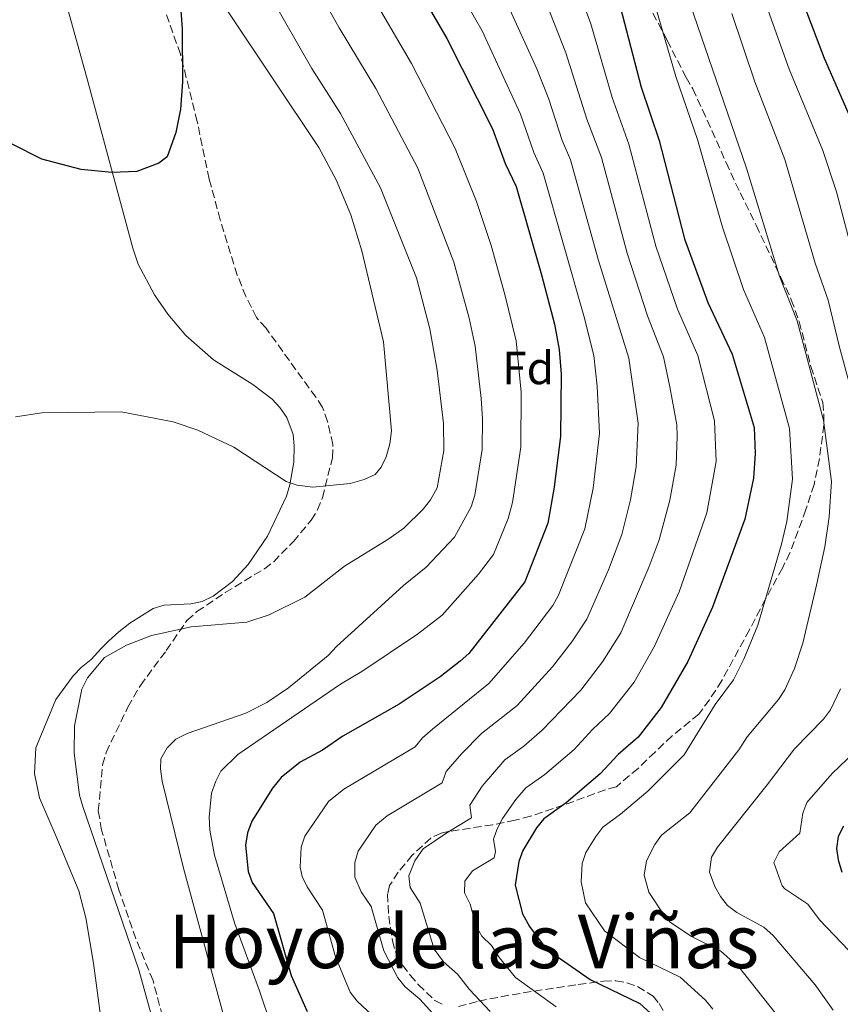
# Model space of a CAD drawing. Units: metres. Extents: x 645020 to 648482, y 4727640 to 4730026.
# Drawn here: x 645324 to 645500, y 4727935 to 4728147 of the extents above; entities that cross this region are included whole.
import ezdxf
from ezdxf.enums import TextEntityAlignment as Align

# ---------------------------------------------------------------- set-up
doc = ezdxf.new("R2010")
doc.units = ezdxf.units.M
doc.header["$MEASUREMENT"] = 0
doc.linetypes.add('DGN Style 3', pattern=[2.435890702152634, 1.739921930109024, -0.6959687720436097])
for name, color, linetype, lineweight in [('Curva de nivel directora', 30, 'Continuous', 30), ('Curva de nivel intermedia', 30, 'Continuous', 0), ('Etiqueta de zona arbolada', 92, 'Continuous', 0), ('Línea de cambio de uso (parcela vista)', 92, 'Continuous', 0), ('Texto de rotulación de espacio menor sin especificar', 7, 'Continuous', 0), ('Zona arbolada', 92, 'DGN Style 3', 0)]:
    doc.layers.add(name, color=color, linetype=linetype, lineweight=lineweight)
doc.styles.add('Style-Arial', font='arial.ttf')

msp = doc.modelspace()

# ---------------------------------------------------------------- linework, layer by layer
at = {"layer": 'Curva de nivel directora', "color": 30, "linetype": 'Continuous', "lineweight": 30, "flags": 128}
for points, elevation in [([(645452.6100000006, 4728151.33), (645457.5300000003, 4728132.279999999), (645461.3899999983, 4728120.740000002), (645466.8699999988, 4728099.529999999), (645471.9099999992, 4728085.83), (645477.1599999998, 4728074.67), (645481.8600000002, 4728058.910000003), (645482.1199999995, 4728053.279999999), (645481.7699999987, 4728047.970000001), (645479.9099999989, 4728039.130000001), (645472.8999999994, 4728020.170000002), (645467.5700000006, 4728008.45), (645461.8099999984, 4727998.500000002), (645456.8599999996, 4727992.170000002), (645452.5599999992, 4727988.4), (645448.67, 4727984.220000001), (645441.360000001, 4727977.960000004), (645436.5599999998, 4727974.510000002), (645434.9699999985, 4727972.58), (645432.0400000003, 4727967.700000001), (645431.1500000006, 4727965.369999999), (645430.3399999993, 4727960.250000001), (645431.9399999997, 4727954.07), (645433.4699999986, 4727951.350000001), (645437.0699999994, 4727946.54), (645446.5600000002, 4727939.910000001), (645457.2199999995, 4727934.730000002), (645464.0700000004, 4727928.550000002)], 600.0000000000002), ([(645358.1499999998, 4728150.690000001), (645358.5999999989, 4728144.810000002), (645358.6999999996, 4728133.359999999), (645358.2399999991, 4728127.470000002), (645357.2199999997, 4728122.440000001), (645355.3899999993, 4728117.210000002), (645353.5599999987, 4728115.880000002), (645348.8200000002, 4728114.100000001), (645343.4099999988, 4728113.820000002), (645336.8099999982, 4728114.520000001), (645328.3700000005, 4728116.760000001), (645321.8399999992, 4728120.010000001), (645315.3399999992, 4728124.760000001), (645304.2599999994, 4728136.190000001), (645300.3500000001, 4728140.99), (645296.2100000007, 4728145.230000001), (645292.9699999995, 4728149.670000002)], 650.0000000000001), ([(645411.3099999989, 4728150.120000001), (645415.6399999985, 4728142.710000001), (645425.5099999991, 4728123.27), (645428.2200000003, 4728115.800000002), (645430.5599999983, 4728110.810000001), (645436.03, 4728091.78), (645438.8599999998, 4728081.160000001), (645439.8700000001, 4728075.720000001), (645440.2799999992, 4728070.369999999), (645440.1799999987, 4728057.050000003), (645438.7799999993, 4728046.050000001), (645437.3899999991, 4728038.27), (645432.4299999992, 4728025.65), (645420.3700000005, 4728010.189999999), (645418.5199999998, 4728008.510000001), (645414.1900000002, 4728005.180000001), (645405.3399999988, 4727999.290000001), (645393.2199999996, 4727992.37), (645388.879999999, 4727989.320000002), (645384.0599999998, 4727986.74), (645379.9099999992, 4727983.420000001), (645378.0400000005, 4727981.160000001), (645373.5999999992, 4727974.04), (645372.7000000007, 4727971.51), (645372.2699999993, 4727968.840000001), (645372.8199999991, 4727963.210000004), (645373.6599999996, 4727960.850000001), (645378.2699999985, 4727954.150000001), (645382.1199999999, 4727940.78), (645385.5300000006, 4727933)], 625.0000000000001), ([(645492.3900000001, 4728150.580000001), (645496.9700000001, 4728138.5), (645504.849999999, 4728120.439999999)], 575.0000000000001), ([(645501.1199999985, 4727972.970000002), (645499.9999999988, 4727970.74), (645499.6299999999, 4727968.17), (645499.9999999988, 4727965.7), (645500.8199999991, 4727963.060000001)], 575.0000000000001)]:
    msp.add_lwpolyline(points, dxfattribs=dict(at, elevation=elevation))
at = {"layer": 'Curva de nivel intermedia', "color": 30, "linetype": 'Continuous', "lineweight": 0, "flags": 128}
for points, elevation in [([(645410.0300000005, 4728167.430000001), (645423.2300000014, 4728144.4), (645431.5599999997, 4728126.460000001), (645434.4000000006, 4728118.150000001), (645436.4300000002, 4728113.679999998), (645445.1500000019, 4728082.96), (645447.310000001, 4728074.41)], 620.0000000000001), ([(645464.8100000003, 4728159.84), (645480.270000001, 4728114.81), (645487.3200000008, 4728091.489999999), (645491.1299999995, 4728081.859999998), (645496.8499999995, 4728060.480000001), (645498.5599999992, 4728047.230000001), (645498.0600000008, 4728039.649999999), (645497.0999999996, 4728033.149999999), (645495.3200000006, 4728024.939999999), (645492.4000000014, 4728012.429999999), (645490.5900000008, 4728006.92), (645488.4900000021, 4728002.369999998), (645487.1500000008, 4728000.259999999), (645480.3800000005, 4727992.220000001), (645478.5600000012, 4727989.38), (645468.0600000002, 4727975.84), (645461.9400000003, 4727970.989999998), (645460.4600000007, 4727968.970000001), (645458.6900000003, 4727965.499999999), (645458.2000000008, 4727962.430000001), (645459.1600000019, 4727958.720000001), (645462.4200000009, 4727953.829999999), (645463.7999999999, 4727952.289999999), (645468.3700000009, 4727949.210000002), (645474.6600000006, 4727946.06), (645478.7800000003, 4727942.350000001), (645487.760000001, 4727931.02)], 590.0000000000001), ([(645398.6399999999, 4728153.539999999), (645408.0000000009, 4728137.319999999), (645417.4600000002, 4728119.019999998), (645422.0600000002, 4728107.619999998), (645425.1700000016, 4728098.119999999), (645428.1399999999, 4728087.539999999), (645430.5700000017, 4728077.569999999), (645431.6500000014, 4728066.519999999), (645431.610000001, 4728054.619999998), (645429.7900000017, 4728042.699999998), (645428.8399999995, 4728039.249999999), (645425.6699999999, 4728031.529999998), (645422.4400000002, 4728027.310000001), (645414.6300000005, 4728018.41), (645409.3399999997, 4728014.369999999), (645397.3600000015, 4728006.289999999), (645392.7200000011, 4728003.54), (645370.5900000007, 4727988.380000001), (645366.9200000005, 4727984.8), (645365.8200000008, 4727982.67), (645364.9500000014, 4727980.07), (645364.4500000007, 4727974.88), (645364.5300000011, 4727972.07), (645365.5500000003, 4727966.720000001), (645369.8600000021, 4727952.09), (645375.26, 4727937.479999999), (645380.2700000012, 4727922.55)], 630.0000000000001), ([(645443.8399999999, 4728153.750000001), (645446.7000000008, 4728145.9), (645451.3000000007, 4728130.009999999), (645454.8700000005, 4728119.939999999), (645460.7000000019, 4728097.980000001), (645465.3900000014, 4728084.399999999), (645469.740000001, 4728074.38), (645473.3100000008, 4728060.32), (645473.6900000006, 4728051.529999999), (645471.6800000012, 4728040.519999999), (645465.6900000009, 4728023.489999998), (645460.4100000014, 4728011.73), (645456.0000000015, 4728004.019999998), (645450.7100000007, 4727997.21), (645447.0300000017, 4727993.81), (645443.0599999997, 4727989.46), (645436.79, 4727984.069999999), (645432.6799999995, 4727981.21), (645430.5100000014, 4727978.699999998), (645427.6400000014, 4727974.63), (645426.4900000005, 4727972.41), (645425.6800000012, 4727970.180000001), (645426.1399999994, 4727967.52), (645425.8399999999, 4727966.119999998), (645421.1900000006, 4727963.3), (645419.4900000021, 4727961.069999999), (645419.4600000007, 4727958.560000001), (645420.7000000011, 4727956.13), (645421.9800000021, 4727951.410000001), (645423.2000000002, 4727949.23), (645425.2800000011, 4727947.230000001), (645426.990000001, 4727944.569999999), (645430.4800000001, 4727940.329999999), (645439.1900000006, 4727933.999999999)], 605.0000000000001), ([(645459.5500000009, 4728153.359999999), (645465.0300000015, 4728134.539999999), (645469.6600000006, 4728120.989999999), (645475.0600000008, 4728102.06), (645479.6200000006, 4728088.66), (645484.1400000001, 4728078.26), (645489.4800000022, 4728058.699999999), (645490.1900000008, 4728047.749999999), (645488.9000000011, 4728038.63), (645487.7900000003, 4728033.769999999), (645482.6500000014, 4728016.300000001), (645479.700000001, 4728008.980000001), (645477.4500000002, 4728004.51), (645473.4800000006, 4727999.17), (645466.7800000017, 4727988.32), (645458.9400000006, 4727980.52), (645453.0900000012, 4727975.509999998), (645449.2500000012, 4727972.75), (645447.7400000002, 4727970.75), (645445.6300000001, 4727967.300000001), (645444.820000001, 4727964.92), (645444.5999999997, 4727960.96), (645445.5499999997, 4727956.399999999), (645449.6600000003, 4727950.369999999), (645457.1799999994, 4727944.66), (645465.9400000012, 4727940.4), (645471.4300000009, 4727935.449999999), (645473, 4727933.519999999)], 595.0000000000001), ([(645377.5900000012, 4728152.01), (645386.5300000019, 4728136.24), (645392.7200000011, 4728126.539999999), (645401.3600000001, 4728110.529999999), (645409.1000000006, 4728091.13), (645412.0100000009, 4728080.180000001), (645413.5599999998, 4728071.259999999), (645414.920000001, 4728059.73), (645415.0100000005, 4728053.930000001), (645413.5599999998, 4728045.850000001), (645412.1600000006, 4728043.279999999), (645410.5700000013, 4728041.27), (645406.3800000005, 4728037.220000001), (645403.1600000017, 4728034.859999999), (645393.6100000008, 4728028.989999999), (645385.020000001, 4728022.349999999), (645377.3200000008, 4728018.539999999), (645372.5100000007, 4728016.929999999), (645360.51, 4728015.930000001), (645352.0000000007, 4728014.069999999), (645346.6200000006, 4728011.949999998), (645341.890000001, 4728009.279999999), (645338.2000000007, 4728004.930000001), (645336.9800000002, 4728002.480000001), (645335.3999999999, 4727994.57), (645335.3500000008, 4727988.66), (645336.4500000007, 4727979.67), (645337.1600000013, 4727977.17), (645349.2800000005, 4727942.01), (645353.4400000002, 4727926.869999998)], 640), ([(645387.8500000008, 4728153.289999999), (645392.4500000008, 4728145), (645400.360000001, 4728131.929999999), (645409.4100000013, 4728114.779999998), (645417.1699999997, 4728094.489999999), (645420.4500000009, 4728082.439999999), (645421.7500000017, 4728076.409999999), (645423.0500000004, 4728065.159999999), (645423.35, 4728060.779999998), (645423.2900000019, 4728054.130000001), (645421.6700000013, 4728044.279999998), (645420.8900000012, 4728041.769999998), (645417.3100000004, 4728035.25), (645411.2100000007, 4728028.810000001), (645406.3400000001, 4728024.83), (645391.8499999995, 4728011.710000002), (645390.0700000003, 4728009.76), (645381.4900000016, 4728002.810000001), (645376.8800000005, 4727999.599999999), (645372.2900000017, 4727997.34), (645359.6600000006, 4727992.949999999), (645357.2100000009, 4727991.689999999), (645355.3600000001, 4727989.859999998), (645354.0300000003, 4727987.489999999), (645353.9000000006, 4727985.33), (645354.3000000007, 4727982.63), (645358.9000000006, 4727963.939999999), (645368.8200000004, 4727927.499999999)], 635.0000000000001), ([(645437.0400000004, 4728150.42), (645441.3000000007, 4728139.62), (645445.8499999992, 4728125.359999999), (645448.9800000007, 4728117.060000001), (645454.5300000006, 4728096.430000001), (645458.8700000015, 4728082.980000001), (645462.3200000003, 4728074.09), (645463.6900000004, 4728067.630000001), (645465.2000000014, 4728059.490000002), (645465.2599999995, 4728056.989999999), (645465.0600000005, 4728050.800000001), (645463.7300000007, 4728043.220000001), (645461.3900000004, 4728034.710000002), (645459.2600000004, 4728028.939999999), (645453.1200000002, 4728014.66), (645449.2199999999, 4728008.380000001), (645444.5500000005, 4728002.239999999), (645436.2100000011, 4727993.630000001), (645432.2200000014, 4727990.180000001), (645428.1300000009, 4727987.289999999), (645423.2400000005, 4727981.579999999), (645420.5899999995, 4727977.46), (645420.9900000017, 4727974.779999999), (645415.8700000009, 4727971.65), (645410.54, 4727968.069999999), (645408.7400000007, 4727965.460000001), (645407.4900000013, 4727962.23), (645407.7599999995, 4727959.759999999), (645409.8899999997, 4727956.359999999), (645412.9299999995, 4727946.429999999), (645414.9500000001, 4727943.699999999), (645417.9200000007, 4727941.09), (645420.5100000012, 4727937.779999998), (645424.9900000005, 4727932.99)], 609.9999999999999), ([(645428.530000001, 4728150.539999999), (645435.0199999998, 4728136.189999999), (645437.6000000014, 4728129.650000001), (645440.4800000003, 4728120.75)], 615), ([(645368.5000000007, 4728148.46), (645388.0700000019, 4728119.239999999), (645391.8200000004, 4728112.259999999), (645394.9200000007, 4728104.710000001), (645397.3100000002, 4728096.99), (645401.9800000016, 4728077.359999998), (645403.7100000017, 4728058.189999999), (645403.3700000017, 4728055.359999998), (645402.5700000017, 4728052.600000001), (645401.480000001, 4728050.349999999), (645400.1799999999, 4728048.76), (645397.8399999997, 4728047.699999998), (645394.8400000001, 4728046.849999999), (645386.74, 4728046.039999999), (645383.3600000002, 4728046.48), (645380.9999999999, 4728047.28), (645369.7200000011, 4728054.630000002), (645362.0000000009, 4728058.310000001), (645356.660000001, 4728060.09), (645345.4200000003, 4728062.249999999), (645328.3200000012, 4728062.05), (645322.6600000017, 4728061.179999999)], 645.0000000000001), ([(645477.0600000012, 4728148.119999998), (645482.0600000013, 4728133.399999999), (645488.4699999996, 4728116.689999999), (645495.05, 4728094.310000001), (645497.8600000018, 4728086.310000001), (645500.2699999993, 4728076.199999998), (645504.7300000006, 4728059.819999999)], 585), ([(645484.9300000013, 4728148.789999999), (645489.4300000007, 4728136.130000001), (645496.6600000015, 4728118.56), (645499.6100000021, 4728109.65), (645504.99, 4728089.470000002), (645507.5, 4728078.32), (645512.3500000003, 4728060.119999999), (645514.9499999998, 4728048.659999999), (645515.4800000018, 4728042.74), (645515.35, 4728036.249999999), (645511.8899999999, 4728004.689999999), (645510.35, 4727998.229999999), (645509.4199999999, 4727995.88), (645506.5400000011, 4727991.800000001), (645498.6900000012, 4727984.319999999), (645493.2599999997, 4727978.079999999), (645492.360000001, 4727975.740000002), (645491.7500000009, 4727971.470000001), (645487.3099999997, 4727967.459999999)], 580.0000000000001), ([(645440.4800000003, 4728120.75), (645442.2999999997, 4728116.550000001), (645448.3700000005, 4728094.880000001), (645454.9000000017, 4728073.800000001), (645456.8700000008, 4728059.789999999), (645456.4400000017, 4728050.439999999), (645455.2300000002, 4728043.289999999), (645453.3600000016, 4728035.8), (645450.5000000006, 4728028.240000002), (645445.8200000002, 4728017.599999999), (645442.5700000002, 4728012.659999999), (645438.4000000015, 4728007.279999999), (645430.7900000007, 4727998.98), (645423.1399999999, 4727992.909999999), (645418.8200000013, 4727988.529999998), (645415.510000001, 4727984.730000001), (645414.6500000006, 4727982.31), (645402.8200000019, 4727975.180000001), (645400.3200000008, 4727973.180000001), (645396.55, 4727967.56), (645395.8200000013, 4727965.15), (645395.8200000013, 4727961.939999999), (645397.1900000017, 4727958.81), (645399.3500000008, 4727955.62), (645402.0500000009, 4727946.100000001), (645405.0700000006, 4727940.289999999), (645406.6300000007, 4727938.33), (645409.8499999995, 4727935.659999999), (645414.0400000003, 4727930.999999999)], 615), ([(645447.310000001, 4728074.41), (645448.070000001, 4728067.789999999), (645448.5700000017, 4728057.58), (645447.2000000015, 4728045.829999999), (645445.3700000008, 4728037.039999999), (645439.7000000002, 4728022.730000001), (645438.490000001, 4728020.539999999), (645432.3200000019, 4728012.4), (645424.6700000009, 4728003.73), (645412.5300000017, 4727993.850000001), (645410.4200000016, 4727992.009999999), (645408.8400000012, 4727990.07), (645393.4400000009, 4727980.96), (645390.1200000016, 4727978.3), (645385.0700000002, 4727970.800000001), (645384.260000001, 4727968.409999999), (645384.0000000017, 4727964.130000001), (645384.4600000001, 4727962.130000001), (645385.5199999994, 4727959.859999999), (645388.8099999997, 4727954.88), (645391.6300000005, 4727944.770000001), (645394.8100000012, 4727937.210000001), (645396.3100000009, 4727935.230000001), (645403.9000000015, 4727928.109999999)], 620.0000000000001), ([(645500.4700000003, 4728002.569999999), (645498.3200000002, 4727998.039999999), (645496.8499999995, 4727996.019999999), (645490.5900000008, 4727989.659999999), (645484.7200000013, 4727981.839999998), (645473.9900000001, 4727968.449999999), (645472.6900000015, 4727966.310000001), (645472.2900000014, 4727963.060000001), (645473.3900000011, 4727959.96), (645474.6200000005, 4727957.77), (645476.1500000015, 4727955.880000001), (645478.140000001, 4727954.359999999), (645483.9500000001, 4727951.179999999), (645485.9999999999, 4727949.399999999), (645495.0400000011, 4727938.78), (645498.9200000013, 4727933.270000001)], 585), ([(645487.3099999997, 4727967.459999999), (645486.1500000019, 4727965.130000001), (645487.9600000001, 4727960.099999999), (645488.4900000021, 4727959.470000001), (645493.480000001, 4727956.16), (645496.0100000012, 4727952.77), (645503.9100000003, 4727944.490000002), (645508.7200000006, 4727937.880000001), (645509.9100000019, 4727935.659999999), (645510.6600000005, 4727933.270000001)], 580.0000000000002)]:
    msp.add_lwpolyline(points, dxfattribs=dict(at, elevation=elevation))
at = {"layer": 'Línea de cambio de uso (parcela vista)', "color": 92, "linetype": 'Continuous', "lineweight": 0}
msp.add_polyline3d([(645344.8200000003, 4727903.630000001, 644.7599999999948), (645339.5099999999, 4727943.41, 643.1100000000006), (645337.8099999997, 4727953.230000001, 642.4100000000036), (645336.29, 4727959, 642.2100000000064), (645331.4199999999, 4727970.699999999, 641.3000000000029), (645327.8200000003, 4727979.039999999, 641.2899999999936), (645326.7400000002, 4727984.32, 641.2899999999936), (645327.0300000003, 4727989.84, 641.2899999999936), (645331.3399999999, 4728000.25, 641.2899999999936), (645335.0999999996, 4728005.33, 641.2899999999936), (645336.8200000003, 4728007.130000001, 641.2899999999936), (645338.9900000002, 4728008.869999999, 641.2899999999936), (645341.1200000001, 4728011.220000001, 641.2899999999936), (645342.7699999996, 4728012.930000001, 642.1499999999943), (645344.9299999997, 4728014.84, 642.1999999999971), (645347.3499999996, 4728016.730000001, 642.1999999999971), (645352.3499999996, 4728019.859999999, 642.1999999999971), (645354.75, 4728020.58, 642.1999999999971), (645360.4800000006, 4728020.850000001, 642.1999999999971), (645362.9199999999, 4728021.380000001, 642.1999999999971), (645365.3099999997, 4728022.52, 642.1999999999971), (645369.4699999997, 4728025.710000001, 642.2400000000052), (645372.8399999999, 4728029.350000001, 642.529999999999), (645377, 4728035.470000001, 643.279999999999), (645381.1100000005, 4728044.109999999, 644.320000000007), (645381.8399999999, 4728046.539999999, 644.679999999993), (645382.6500000004, 4728051.41, 645.4100000000036), (645382.7599999999, 4728054.970000001, 645.8500000000058), (645382.5300000003, 4728057.4, 645.8999999999943), (645381.1699999999, 4728061.060000001, 645.8500000000058), (645379.6799999997, 4728063.210000001, 646.1499999999943), (645378.0099999999, 4728064.970000001, 646.5399999999936), (645373.8499999996, 4728068.130000001, 646.7599999999948), (645365.3799999999, 4728073.439999999, 646.7599999999948), (645359.4000000004, 4728078.699999999, 646.7599999999948), (645355.5300000003, 4728083.32, 646.7899999999936), (645352.5999999996, 4728087.470000001, 646.9499999999971), (645349.0999999996, 4728094.08, 647.3999999999943), (645347.9299999997, 4728097.529999999, 647.679999999993), (645337.9400000004, 4728134.51, 650.8600000000006), (645331.3499999996, 4728158.380000001, 652.3399999999965)], dxfattribs=at)
at = {"layer": 'Zona arbolada', "color": 92, "linetype": 'DGN Style 3', "lineweight": 0}
for points in [[(645456.6299999999, 4728154.65, 595.7299999999959), (645463.1399999997, 4728142.34, 595.2700000000041), (645467.2100000001, 4728134.359999999, 593.75), (645468.6500000004, 4728131.869999999, 591.9100000000036), (645470.7300000006, 4728127.359999999, 592.1600000000036), (645475.8600000005, 4728116.01, 593.7200000000012), (645478.8600000005, 4728109.49, 593.75), (645482.3200000003, 4728102.480000001, 593.4600000000064), (645487.6500000004, 4728091.24, 591.9900000000052), (645489.9000000004, 4728086.430000001, 591.9100000000036), (645491.5899999999, 4728081.720000001, 591.9100000000036), (645494.1299999999, 4728072.039999999, 591.9100000000036), (645496.6699999999, 4728064.279999999, 591.9100000000036), (645496.9199999999, 4728061.869999999, 592.1600000000036), (645496.9299999997, 4728059.449999999, 592.8000000000029), (645495.9500000002, 4728052.180000001, 595.179999999993), (645494.8200000003, 4728046.619999999, 595.570000000007), (645493.0499999998, 4728041.189999999, 595.4600000000064), (645489.6100000005, 4728031.869999999, 593.9900000000052), (645487.9800000006, 4728028.57, 593.75), (645484.3499999996, 4728021.939999999, 593.8099999999977), (645480.8799999999, 4728015.27, 594.6199999999953), (645474.9199999999, 4728004.34, 596.679999999993), (645472.25, 4728000.199999999, 597.2400000000052), (645469.9699999997, 4727997.100000001, 597.3999999999943), (645464.2199999997, 4727992.42, 597.429999999993), (645460.5199999996, 4727988.930000001, 597.679999999993), (645456.8700000001, 4727985.42, 598.1999999999971), (645452.1900000004, 4727981.460000001, 599.2200000000012), (645449.8499999996, 4727980.800000001, 601.0500000000029), (645440.8700000001, 4727977.52, 603.5899999999965), (645433.6900000004, 4727975.130000001, 604.6300000000047), (645430.3600000005, 4727974.220000001, 604.6900000000023), (645425.5499999998, 4727973.279999999, 605.6199999999953), (645415.9400000004, 4727971.800000001, 608.1100000000006), (645414.4199999999, 4727971.470000001, 608.3399999999965), (645412.1699999999, 4727970.4, 608.3399999999965), (645408.1900000004, 4727966.699999999, 609.179999999993), (645405.1399999997, 4727963.039999999, 610.6000000000058), (645403.3099999997, 4727960.17, 611.9900000000052), (645402.8700000001, 4727958.33, 613.779999999999), (645403.1100000005, 4727953.57, 613.820000000007), (645403.9000000004, 4727948.26, 613.820000000007), (645404.7999999998, 4727945.130000001, 613.820000000007), (645406.0700000003, 4727942.99, 613.820000000007), (645407.7599999999, 4727940.869999999, 613.4600000000064), (645409.4600000001, 4727938.810000001, 612.5399999999936), (645413.0899999999, 4727935.380000001, 610.0599999999977), (645415.0899999999, 4727934.359999999, 609)], [(645456.6299999999, 4728154.65, 595.7299999999959), (645463.1399999997, 4728142.34, 595.2700000000041), (645467.2100000001, 4728134.359999999, 593.75), (645468.6500000004, 4728131.869999999, 591.9100000000036), (645470.7300000006, 4728127.359999999, 592.1600000000036), (645475.8600000005, 4728116.01, 593.7200000000012), (645478.8600000005, 4728109.49, 593.75), (645482.3200000003, 4728102.480000001, 593.4600000000064), (645487.6500000004, 4728091.24, 591.9900000000052), (645489.9000000004, 4728086.430000001, 591.9100000000036), (645491.5899999999, 4728081.720000001, 591.9100000000036), (645494.1299999999, 4728072.039999999, 591.9100000000036), (645496.6699999999, 4728064.279999999, 591.9100000000036), (645496.9199999999, 4728061.869999999, 592.1600000000036), (645496.9299999997, 4728059.449999999, 592.8000000000029), (645495.9500000002, 4728052.180000001, 595.179999999993), (645494.8200000003, 4728046.619999999, 595.570000000007), (645493.0499999998, 4728041.189999999, 595.4600000000064), (645489.6100000005, 4728031.869999999, 593.9900000000052), (645487.9800000006, 4728028.57, 593.75), (645484.3499999996, 4728021.939999999, 593.8099999999977), (645480.8799999999, 4728015.27, 594.6199999999953), (645474.9199999999, 4728004.34, 596.679999999993), (645472.25, 4728000.199999999, 597.2400000000052), (645469.9699999997, 4727997.100000001, 597.3999999999943), (645464.2199999997, 4727992.42, 597.429999999993), (645460.5199999996, 4727988.930000001, 597.679999999993), (645456.8700000001, 4727985.42, 598.1999999999971), (645452.1900000004, 4727981.460000001, 599.2200000000012), (645449.8499999996, 4727980.800000001, 601.0500000000029), (645440.8700000001, 4727977.52, 603.5899999999965), (645433.6900000004, 4727975.130000001, 604.6300000000047), (645430.3600000005, 4727974.220000001, 604.6900000000023), (645425.5499999998, 4727973.279999999, 605.6199999999953), (645415.9400000004, 4727971.800000001, 608.1100000000006), (645414.4199999999, 4727971.470000001, 608.3399999999965), (645412.1699999999, 4727970.4, 608.3399999999965), (645408.1900000004, 4727966.699999999, 609.179999999993), (645405.1399999997, 4727963.039999999, 610.6000000000058), (645403.3099999997, 4727960.17, 611.9900000000052), (645402.8700000001, 4727958.33, 613.779999999999), (645403.1100000005, 4727953.57, 613.820000000007), (645403.9000000004, 4727948.26, 613.820000000007), (645404.7999999998, 4727945.130000001, 613.820000000007), (645406.0700000003, 4727942.99, 613.820000000007), (645407.7599999999, 4727940.869999999, 613.4600000000064), (645409.4600000001, 4727938.810000001, 612.5399999999936), (645413.0899999999, 4727935.380000001, 610.0599999999977), (645415.0899999999, 4727934.359999999, 609)], [(645357.5300000003, 4727920.199999999, 641.179999999993), (645352.3099999997, 4727939.67, 641.179999999993), (645348.6299999999, 4727948.65, 641.179999999993), (645344.9600000001, 4727959.26, 641.179999999993), (645341.2300000006, 4727972.119999999, 641.179999999993), (645340.5199999996, 4727976.27, 641.179999999993), (645341.4600000001, 4727986.16, 641.179999999993), (645342.2000000002, 4727988.84, 641.179999999993), (645346.9100000003, 4727998.630000001, 641.179999999993), (645349.5899999999, 4728003.289999999, 641.179999999993), (645355.1799999997, 4728010.82, 641.179999999993), (645356.5700000003, 4728012.83, 641.5399999999936), (645359.6299999999, 4728017.32, 643.0099999999948), (645361.79, 4728019.230000001, 643.0099999999948), (645367.9000000004, 4728023.300000001, 644.6900000000023), (645376.3399999999, 4728028.439999999, 644.8300000000017), (645378.3200000003, 4728029.960000001, 644.8300000000017), (645382.5599999997, 4728034.289999999, 644.8300000000017), (645386.4100000003, 4728038.9, 644.8300000000017), (645387.7800000003, 4728041.109999999, 644.8300000000017), (645388.8399999999, 4728043.789999999, 644.8300000000017), (645391, 4728052.380000001, 644.8300000000017), (645391.0700000003, 4728055.230000001, 644.8300000000017), (645389.9500000002, 4728060.17, 644.8300000000017), (645388.8499999996, 4728063.230000001, 644.8300000000017), (645387.4000000004, 4728065.4, 646.6600000000036), (645376.6699999999, 4728080.279999999, 646.6600000000036), (645374.5999999996, 4728082.600000001, 646.6600000000036), (645372.3499999996, 4728087.109999999, 646.8000000000029), (645370.4800000006, 4728091.74, 647.1600000000036), (645366.8099999997, 4728103.66, 648.2400000000052), (645364.4299999997, 4728112.449999999, 648.4799999999959), (645361.8499999996, 4728124.82, 648.9799999999959), (645358.2300000006, 4728139.350000001, 650.1999999999971), (645353.25, 4728153.300000001, 650.429999999993)], [(645366.8099999997, 4728103.66, 648.2400000000052), (645364.4299999997, 4728112.449999999, 648.4799999999959), (645361.8499999996, 4728124.82, 648.9799999999959), (645358.2300000006, 4728139.350000001, 650.1999999999971), (645353.25, 4728153.300000001, 650.429999999993)], [(645357.5300000003, 4727920.199999999, 641.179999999993), (645352.3099999997, 4727939.67, 641.179999999993), (645348.6299999999, 4727948.65, 641.179999999993), (645344.9600000001, 4727959.26, 641.179999999993), (645341.2300000006, 4727972.119999999, 641.179999999993), (645340.5199999996, 4727976.27, 641.179999999993), (645341.4600000001, 4727986.16, 641.179999999993), (645342.2000000002, 4727988.84, 641.179999999993), (645346.9100000003, 4727998.630000001, 641.179999999993), (645349.5899999999, 4728003.289999999, 641.179999999993), (645355.1799999997, 4728010.82, 641.179999999993), (645356.5700000003, 4728012.83, 641.5399999999936), (645359.6299999999, 4728017.32, 643.0099999999948), (645361.79, 4728019.230000001, 643.0099999999948), (645367.9000000004, 4728023.300000001, 644.6900000000023), (645376.3399999999, 4728028.439999999, 644.8300000000017), (645378.3200000003, 4728029.960000001, 644.8300000000017), (645382.5599999997, 4728034.289999999, 644.8300000000017), (645386.4100000003, 4728038.9, 644.8300000000017), (645387.7800000003, 4728041.109999999, 644.8300000000017), (645388.8399999999, 4728043.789999999, 644.8300000000017), (645391, 4728052.380000001, 644.8300000000017), (645391.0700000003, 4728055.230000001, 644.8300000000017), (645389.9500000002, 4728060.17, 644.8300000000017), (645388.8499999996, 4728063.230000001, 644.8300000000017), (645387.4000000004, 4728065.4, 646.6600000000036), (645376.6699999999, 4728080.279999999, 646.6600000000036), (645374.5999999996, 4728082.600000001, 646.6600000000036), (645372.3499999996, 4728087.109999999, 646.8000000000029), (645370.4800000006, 4728091.74, 647.1600000000036), (645366.8099999997, 4728103.66, 648.2400000000052)], [(645418.1299999999, 4727934.060000001, 608.3399999999965), (645422.5099999999, 4727935.230000001, 608.3399999999965), (645427.3099999997, 4727936.189999999, 607.820000000007), (645432.0700000003, 4727937.039999999, 606.5), (645443.9500000002, 4727938.82, 602.2299999999959), (645449.4000000004, 4727939.57, 601.0500000000029), (645452.0599999997, 4727939.609999999, 601.0500000000029), (645454.4699999997, 4727939.210000001, 600.5899999999965), (645456.7699999996, 4727938.4, 599.9600000000064), (645460.1100000005, 4727936.289999999, 599.2200000000012), (645461.3799999999, 4727934.74, 599.2200000000012), (645465.0700000003, 4727928.300000001, 600.4799999999959)], [(645418.1299999999, 4727934.060000001, 608.3399999999965), (645422.5099999999, 4727935.230000001, 608.3399999999965), (645427.3099999997, 4727936.189999999, 607.820000000007), (645432.0700000003, 4727937.039999999, 606.5), (645443.9500000002, 4727938.82, 602.2299999999959), (645449.4000000004, 4727939.57, 601.0500000000029), (645452.0599999997, 4727939.609999999, 601.0500000000029), (645454.4699999997, 4727939.210000001, 600.5899999999965), (645456.7699999996, 4727938.4, 599.9600000000064), (645460.1100000005, 4727936.289999999, 599.2200000000012), (645461.3799999999, 4727934.74, 599.2200000000012), (645465.0700000003, 4727928.300000001, 600.4799999999959)]]:
    msp.add_polyline3d(points, dxfattribs=at)

# ---------------------------------------------------------------- texts
at = {"layer": 'Etiqueta de zona arbolada', "color": 92, "linetype": 'Continuous', "lineweight": 0, "style": 'Style-Arial'}
msp.add_text('Fd', height=7.000000000000002, dxfattribs=at).set_placement((645433.1674413647, 4728071.720010002, 629.6399999999994), align=Align.MIDDLE_CENTER)
at = {"layer": 'Texto de rotulación de espacio menor sin especificar', "color": 7, "linetype": 'Continuous', "lineweight": 0, "style": 'Style-Arial'}
msp.add_text('Hoyo de las Viñas', height=11.5, dxfattribs=at).set_placement((645419.3078685593, 4727948.100010002, 622.9700000000012), align=Align.MIDDLE_CENTER)

doc.saveas('drawing.dxf')
